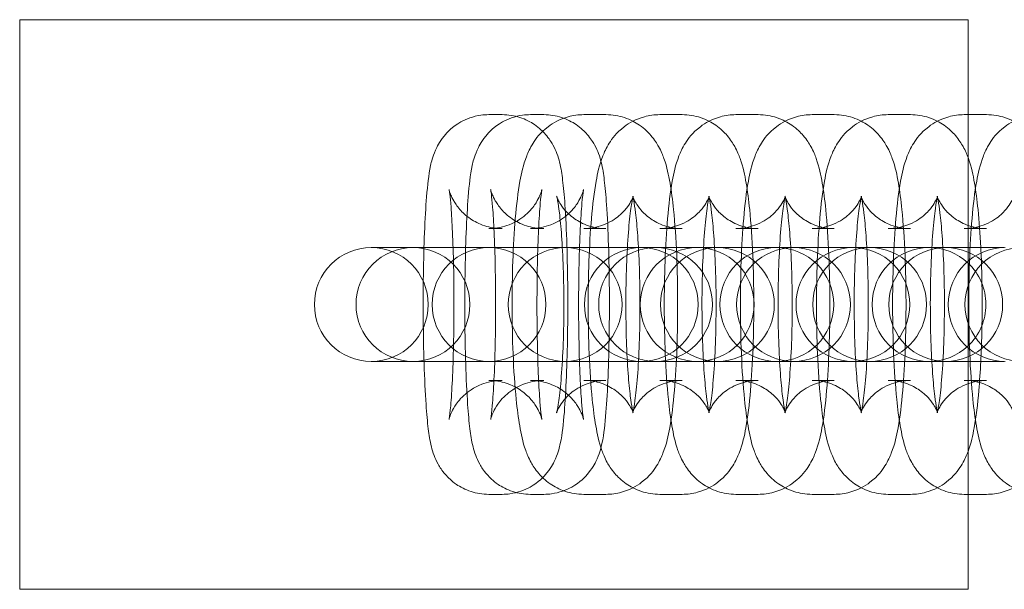
# Model space of a CAD drawing. Units: millimetres. Extents: x -215 to 1535, y -2701 to 4799.
# Drawn here: x 295 to 347, y 1034 to 1064 of the extents above; entities that cross this region are included whole.
import ezdxf

# ---------------------------------------------------------------- set-up
doc = ezdxf.new("R2010")
doc.units = ezdxf.units.MM
doc.header["$MEASUREMENT"] = 0
doc.layers.get('0').update_dxf_attribs({"linetype": 'CONTINUOUS'})

# ---------------------------------------------------------------- blocks, each defined once
blk = doc.blocks.new('A$C384C140D')
at = {"color": 0, "linetype": 'Continuous', "lineweight": 0}
for p, q in [((294.691, 1063.918), (294.691, 1033.918)), ((294.691, 1063.918), (344.691, 1063.918)), ((344.691, 1033.918), (344.691, 1063.918)), ((319.427, 1058.918), (320.123, 1058.918)), ((321.622, 1058.918), (322.318, 1058.918)), ((324.43, 1058.918), (325.6, 1058.918)), ((328.443, 1058.918), (329.613, 1058.918)), ((332.456, 1058.918), (333.626, 1058.918)), ((336.469, 1058.918), (337.639, 1058.918)), ((340.481, 1058.918), (341.652, 1058.918)), ((344.494, 1058.918), (344.691, 1058.918)), ((344.691, 1058.918), (345.665, 1058.918)), ((319.427, 1052.918), (320.123, 1052.918)), ((321.622, 1052.918), (322.318, 1052.918)), ((324.43, 1052.918), (325.6, 1052.918)), ((328.443, 1052.918), (329.613, 1052.918)), ((332.456, 1052.918), (333.626, 1052.918)), ((336.469, 1052.918), (337.639, 1052.918)), ((340.481, 1052.918), (341.652, 1052.918)), ((344.494, 1052.918), (345.665, 1052.918)), ((313.228, 1051.918), (327.197, 1051.918)), ((328.185, 1051.918), (327.197, 1051.918)), ((328.185, 1051.918), (328.216, 1051.918)), ((328.216, 1051.918), (329.392, 1051.918)), ((330.381, 1051.918), (329.392, 1051.918)), ((330.381, 1051.918), (330.412, 1051.918)), ((330.412, 1051.918), (333.393, 1051.918)), ((334.563, 1051.918), (333.393, 1051.918)), ((334.563, 1051.918), (334.607, 1051.918)), ((334.607, 1051.918), (337.406, 1051.918)), ((338.576, 1051.918), (337.406, 1051.918)), ((338.576, 1051.918), (338.62, 1051.918)), ((338.62, 1051.918), (341.418, 1051.918)), ((342.589, 1051.918), (341.418, 1051.918)), ((342.589, 1051.918), (342.633, 1051.918)), ((342.633, 1051.918), (344.691, 1051.918)), ((344.691, 1051.918), (345.431, 1051.918)), ((346.602, 1051.918), (345.431, 1051.918)), ((327.197, 1045.918), (313.228, 1045.918)), ((328.185, 1045.918), (327.197, 1045.918)), ((328.216, 1045.918), (328.185, 1045.918)), ((329.392, 1045.918), (328.216, 1045.918)), ((330.381, 1045.918), (329.392, 1045.918)), ((330.412, 1045.918), (330.381, 1045.918)), ((333.393, 1045.918), (330.412, 1045.918)), ((334.563, 1045.918), (333.393, 1045.918)), ((334.607, 1045.918), (334.563, 1045.918)), ((337.406, 1045.918), (334.607, 1045.918)), ((338.576, 1045.918), (337.406, 1045.918)), ((338.62, 1045.918), (338.576, 1045.918)), ((341.418, 1045.918), (338.62, 1045.918)), ((342.589, 1045.918), (341.418, 1045.918)), ((342.633, 1045.918), (342.589, 1045.918)), ((344.691, 1045.918), (342.633, 1045.918)), ((345.431, 1045.918), (344.691, 1045.918)), ((346.602, 1045.918), (345.431, 1045.918)), ((320.123, 1044.918), (319.427, 1044.918)), ((322.318, 1044.918), (321.622, 1044.918)), ((325.6, 1044.918), (324.43, 1044.918)), ((329.613, 1044.918), (328.443, 1044.918)), ((333.626, 1044.918), (332.456, 1044.918)), ((337.639, 1044.918), (336.469, 1044.918)), ((341.652, 1044.918), (340.481, 1044.918)), ((345.665, 1044.918), (344.494, 1044.918)), ((320.123, 1038.918), (319.427, 1038.918)), ((322.318, 1038.918), (321.622, 1038.918)), ((325.6, 1038.918), (324.43, 1038.918)), ((329.613, 1038.918), (328.443, 1038.918)), ((333.626, 1038.918), (332.456, 1038.918)), ((337.639, 1038.918), (336.469, 1038.918)), ((341.652, 1038.918), (340.481, 1038.918)), ((344.691, 1038.918), (344.494, 1038.918)), ((345.665, 1038.918), (344.691, 1038.918)), ((294.691, 1033.918), (344.691, 1033.918))]:
    blk.add_line(p, q, dxfattribs=at)
for centre, start, end in [((313.228, 1048.918), 90, 270), ((315.423, 1048.918), 90, 270), ((313.228, 1048.918), 270, 90), ((315.423, 1048.918), 270, 90), ((319.436, 1048.918), 90, 270), ((319.436, 1048.918), 270, 90), ((323.449, 1048.918), 90, 270), ((323.449, 1048.918), 270, 90), ((327.462, 1048.918), 90, 270), ((328.216, 1048.918), 90, 270), ((330.412, 1048.918), 90, 270), ((327.462, 1048.918), 270, 90), ((328.216, 1048.918), 270, 90), ((331.475, 1048.918), 90, 270), ((330.412, 1048.918), 270, 90), ((331.475, 1048.918), 270, 90), ((334.607, 1048.918), 90, 270), ((335.488, 1048.918), 90, 270), ((334.607, 1048.918), 270, 90), ((335.488, 1048.918), 270, 90), ((338.62, 1048.918), 90, 270), ((339.501, 1048.918), 90, 270), ((338.62, 1048.918), 270, 90), ((339.501, 1048.918), 270, 90), ((342.633, 1048.918), 90, 270), ((343.514, 1048.918), 90, 270), ((342.633, 1048.918), 46.6766, 90), ((343.514, 1048.918), 270, 90), ((346.645, 1048.918), 90, 270), ((347.527, 1048.918), 90, 270), ((342.633, 1048.918), 313.3234, 46.6766), ((342.633, 1048.918), 270, 313.3234)]:
    blk.add_arc(centre, 3, start, end, dxfattribs=at)
for points, knots in [([(319.427, 1038.918), (319.1, 1038.918), (318.775, 1038.974), (318.182, 1039.166), (317.924, 1039.305), (317.453, 1039.625), (317.271, 1039.806), (316.944, 1040.179), (316.836, 1040.355), (316.647, 1040.693), (316.588, 1040.837), (316.471, 1041.147), (316.432, 1041.287), (316.311, 1041.768), (316.272, 1042.043), (316.185, 1042.744), (316.147, 1043.167), (316.07, 1044.284), (316.035, 1045.017), (315.986, 1046.546), (315.972, 1047.331), (315.96, 1048.915), (315.963, 1049.714), (315.986, 1051.262), (316.006, 1052.01), (316.062, 1053.402), (316.099, 1054.041), (316.196, 1055.223), (316.242, 1055.702), (316.403, 1056.449), (316.439, 1056.655), (316.692, 1057.229), (316.792, 1057.457), (317.24, 1058.006), (317.497, 1058.282), (318.233, 1058.692), (318.599, 1058.832), (319.146, 1058.908), (319.286, 1058.918), (319.427, 1058.918)], [3.141593, 3.141593, 3.141593, 3.141593, 3.163046, 3.163046, 3.186666, 3.186666, 3.217181, 3.217181, 3.259495, 3.259495, 3.314762, 3.314762, 3.398777, 3.398777, 3.629634, 3.629634, 3.903746, 3.903746, 4.268042, 4.268042, 4.602675, 4.602675, 4.931999, 4.931999, 5.262198, 5.262198, 5.600978, 5.600978, 5.984512, 5.984512, 6.133849, 6.133849, 6.202025, 6.202025, 6.246278, 6.246278, 6.273967, 6.273967, 6.283185, 6.283185, 6.283185, 6.283185]), ([(321.622, 1038.918), (321.295, 1038.918), (320.97, 1038.974), (320.377, 1039.166), (320.119, 1039.305), (319.648, 1039.625), (319.466, 1039.806), (319.139, 1040.179), (319.031, 1040.355), (318.842, 1040.693), (318.783, 1040.837), (318.666, 1041.147), (318.627, 1041.287), (318.506, 1041.768), (318.468, 1042.043), (318.38, 1042.744), (318.342, 1043.167), (318.265, 1044.284), (318.23, 1045.017), (318.182, 1046.546), (318.167, 1047.331), (318.155, 1048.915), (318.158, 1049.714), (318.181, 1051.262), (318.201, 1052.01), (318.258, 1053.402), (318.294, 1054.041), (318.391, 1055.223), (318.437, 1055.702), (318.598, 1056.449), (318.634, 1056.655), (318.887, 1057.229), (318.987, 1057.457), (319.435, 1058.006), (319.692, 1058.282), (320.428, 1058.692), (320.794, 1058.832), (321.341, 1058.908), (321.482, 1058.918), (321.622, 1058.918)], [3.141593, 3.141593, 3.141593, 3.141593, 3.163046, 3.163046, 3.186666, 3.186666, 3.217181, 3.217181, 3.259495, 3.259495, 3.314762, 3.314762, 3.398777, 3.398777, 3.629634, 3.629634, 3.903746, 3.903746, 4.268042, 4.268042, 4.602675, 4.602675, 4.931999, 4.931999, 5.262198, 5.262198, 5.600978, 5.600978, 5.984512, 5.984512, 6.133849, 6.133849, 6.202025, 6.202025, 6.246278, 6.246278, 6.273967, 6.273967, 6.283185, 6.283185, 6.283185, 6.283185]), ([(320.123, 1058.918), (320.45, 1058.918), (320.775, 1058.862), (321.367, 1058.67), (321.626, 1058.531), (322.097, 1058.21), (322.278, 1058.03), (322.605, 1057.657), (322.714, 1057.48), (322.902, 1057.143), (322.961, 1056.999), (323.079, 1056.689), (323.118, 1056.549), (323.239, 1056.068), (323.277, 1055.793), (323.365, 1055.092), (323.403, 1054.669), (323.48, 1053.552), (323.515, 1052.819), (323.563, 1051.289), (323.578, 1050.505), (323.59, 1048.92), (323.587, 1048.121), (323.564, 1046.574), (323.544, 1045.825), (323.487, 1044.434), (323.451, 1043.795), (323.354, 1042.613), (323.308, 1042.134), (323.147, 1041.387), (323.111, 1041.181), (322.858, 1040.606), (322.758, 1040.379), (322.31, 1039.83), (322.053, 1039.554), (321.317, 1039.144), (320.951, 1039.004), (320.404, 1038.928), (320.263, 1038.918), (320.123, 1038.918)], [0, 0, 0, 0, 0.021454, 0.021454, 0.045074, 0.045074, 0.075589, 0.075589, 0.117902, 0.117902, 0.173169, 0.173169, 0.257185, 0.257185, 0.488041, 0.488041, 0.762153, 0.762153, 1.126449, 1.126449, 1.461083, 1.461083, 1.790407, 1.790407, 2.120606, 2.120606, 2.459385, 2.459385, 2.842919, 2.842919, 2.992256, 2.992256, 3.060433, 3.060433, 3.104685, 3.104685, 3.132374, 3.132374, 3.141593, 3.141593, 3.141593, 3.141593]), ([(324.43, 1038.918), (324.09, 1038.918), (323.753, 1038.977), (323.139, 1039.18), (322.872, 1039.327), (322.388, 1039.662), (322.201, 1039.851), (321.863, 1040.242), (321.746, 1040.432), (321.515, 1040.848), (321.436, 1041.047), (321.204, 1041.699), (321.127, 1042.085), (320.977, 1042.951), (320.918, 1043.414), (320.793, 1044.646), (320.739, 1045.46), (320.669, 1047.116), (320.652, 1047.946), (320.648, 1049.597), (320.662, 1050.419), (320.719, 1051.997), (320.763, 1052.753), (320.885, 1054.174), (320.962, 1054.824), (321.148, 1055.853), (321.224, 1056.239), (321.499, 1056.938), (321.59, 1057.148), (321.912, 1057.656), (322.119, 1057.955), (322.811, 1058.48), (323.165, 1058.685), (323.866, 1058.877), (324.148, 1058.918), (324.43, 1058.918)], [3.141593, 3.141593, 3.141593, 3.141593, 3.178371, 3.178371, 3.218819, 3.218819, 3.270245, 3.270245, 3.339599, 3.339599, 3.444696, 3.444696, 3.714253, 3.714253, 3.976969, 3.976969, 4.35269, 4.35269, 4.693369, 4.693369, 5.028466, 5.028466, 5.367727, 5.367727, 5.730099, 5.730099, 6.006642, 6.006642, 6.109279, 6.109279, 6.19882, 6.19882, 6.252614, 6.252614, 6.283185, 6.283185, 6.283185, 6.283185]), ([(322.318, 1058.918), (322.645, 1058.918), (322.97, 1058.862), (323.563, 1058.67), (323.821, 1058.531), (324.292, 1058.21), (324.474, 1058.03), (324.801, 1057.657), (324.909, 1057.48), (325.098, 1057.143), (325.157, 1056.999), (325.274, 1056.689), (325.313, 1056.549), (325.434, 1056.068), (325.472, 1055.793), (325.56, 1055.092), (325.598, 1054.669), (325.675, 1053.552), (325.71, 1052.819), (325.758, 1051.289), (325.773, 1050.505), (325.785, 1048.92), (325.782, 1048.121), (325.759, 1046.574), (325.739, 1045.825), (325.682, 1044.434), (325.646, 1043.795), (325.549, 1042.613), (325.503, 1042.134), (325.342, 1041.387), (325.306, 1041.181), (325.053, 1040.606), (324.953, 1040.379), (324.505, 1039.83), (324.248, 1039.554), (323.512, 1039.144), (323.146, 1039.004), (322.599, 1038.928), (322.458, 1038.918), (322.318, 1038.918)], [0, 0, 0, 0, 0.021454, 0.021454, 0.045074, 0.045074, 0.075589, 0.075589, 0.117902, 0.117902, 0.173169, 0.173169, 0.257185, 0.257185, 0.488041, 0.488041, 0.762153, 0.762153, 1.126449, 1.126449, 1.461083, 1.461083, 1.790407, 1.790407, 2.120606, 2.120606, 2.459385, 2.459385, 2.842919, 2.842919, 2.992256, 2.992256, 3.060433, 3.060433, 3.104685, 3.104685, 3.132374, 3.132374, 3.141593, 3.141593, 3.141593, 3.141593]), ([(328.443, 1038.918), (328.103, 1038.918), (327.766, 1038.977), (327.152, 1039.18), (326.885, 1039.327), (326.401, 1039.662), (326.214, 1039.851), (325.876, 1040.242), (325.759, 1040.432), (325.528, 1040.848), (325.449, 1041.047), (325.217, 1041.699), (325.14, 1042.085), (324.99, 1042.951), (324.93, 1043.414), (324.806, 1044.646), (324.751, 1045.46), (324.682, 1047.116), (324.664, 1047.946), (324.661, 1049.597), (324.675, 1050.419), (324.732, 1051.997), (324.776, 1052.753), (324.898, 1054.174), (324.975, 1054.824), (325.161, 1055.853), (325.237, 1056.239), (325.512, 1056.938), (325.602, 1057.148), (325.925, 1057.656), (326.132, 1057.955), (326.824, 1058.48), (327.178, 1058.685), (327.879, 1058.877), (328.161, 1058.918), (328.443, 1058.918)], [3.141593, 3.141593, 3.141593, 3.141593, 3.178371, 3.178371, 3.218819, 3.218819, 3.270245, 3.270245, 3.339599, 3.339599, 3.444696, 3.444696, 3.714253, 3.714253, 3.976969, 3.976969, 4.35269, 4.35269, 4.693369, 4.693369, 5.028466, 5.028466, 5.367727, 5.367727, 5.730099, 5.730099, 6.006642, 6.006642, 6.109279, 6.109279, 6.19882, 6.19882, 6.252614, 6.252614, 6.283185, 6.283185, 6.283185, 6.283185]), ([(325.6, 1058.918), (325.94, 1058.918), (326.277, 1058.858), (326.891, 1058.656), (327.158, 1058.509), (327.642, 1058.174), (327.829, 1057.985), (328.167, 1057.593), (328.284, 1057.403), (328.515, 1056.988), (328.594, 1056.789), (328.826, 1056.136), (328.903, 1055.751), (329.053, 1054.885), (329.113, 1054.422), (329.237, 1053.19), (329.292, 1052.376), (329.361, 1050.72), (329.379, 1049.89), (329.382, 1048.238), (329.369, 1047.417), (329.311, 1045.839), (329.267, 1045.083), (329.145, 1043.662), (329.068, 1043.012), (328.882, 1041.983), (328.806, 1041.597), (328.531, 1040.898), (328.441, 1040.688), (328.118, 1040.179), (327.912, 1039.881), (327.22, 1039.356), (326.865, 1039.151), (326.164, 1038.958), (325.883, 1038.918), (325.6, 1038.918)], [0, 0, 0, 0, 0.036778, 0.036778, 0.077226, 0.077226, 0.128653, 0.128653, 0.198006, 0.198006, 0.303103, 0.303103, 0.572661, 0.572661, 0.835376, 0.835376, 1.211098, 1.211098, 1.551776, 1.551776, 1.886873, 1.886873, 2.226135, 2.226135, 2.588507, 2.588507, 2.86505, 2.86505, 2.967686, 2.967686, 3.057228, 3.057228, 3.111022, 3.111022, 3.141593, 3.141593, 3.141593, 3.141593]), ([(332.456, 1038.918), (332.116, 1038.918), (331.779, 1038.977), (331.165, 1039.18), (330.898, 1039.327), (330.414, 1039.662), (330.227, 1039.851), (329.889, 1040.242), (329.772, 1040.432), (329.541, 1040.848), (329.462, 1041.047), (329.23, 1041.699), (329.153, 1042.085), (329.003, 1042.951), (328.943, 1043.414), (328.819, 1044.646), (328.764, 1045.46), (328.695, 1047.116), (328.677, 1047.946), (328.674, 1049.597), (328.687, 1050.419), (328.745, 1051.997), (328.789, 1052.753), (328.911, 1054.174), (328.988, 1054.824), (329.174, 1055.853), (329.25, 1056.239), (329.525, 1056.938), (329.615, 1057.148), (329.938, 1057.656), (330.144, 1057.955), (330.836, 1058.48), (331.191, 1058.685), (331.892, 1058.877), (332.173, 1058.918), (332.456, 1058.918)], [3.141593, 3.141593, 3.141593, 3.141593, 3.178371, 3.178371, 3.218819, 3.218819, 3.270245, 3.270245, 3.339599, 3.339599, 3.444696, 3.444696, 3.714253, 3.714253, 3.976969, 3.976969, 4.35269, 4.35269, 4.693369, 4.693369, 5.028466, 5.028466, 5.367727, 5.367727, 5.730099, 5.730099, 6.006642, 6.006642, 6.109279, 6.109279, 6.19882, 6.19882, 6.252614, 6.252614, 6.283185, 6.283185, 6.283185, 6.283185]), ([(329.613, 1058.918), (329.953, 1058.918), (330.29, 1058.858), (330.904, 1058.656), (331.171, 1058.509), (331.655, 1058.174), (331.842, 1057.985), (332.18, 1057.593), (332.297, 1057.403), (332.528, 1056.988), (332.607, 1056.789), (332.839, 1056.136), (332.916, 1055.751), (333.066, 1054.885), (333.126, 1054.422), (333.25, 1053.19), (333.305, 1052.376), (333.374, 1050.72), (333.392, 1049.89), (333.395, 1048.238), (333.381, 1047.417), (333.324, 1045.839), (333.28, 1045.083), (333.158, 1043.662), (333.081, 1043.012), (332.895, 1041.983), (332.819, 1041.597), (332.544, 1040.898), (332.454, 1040.688), (332.131, 1040.179), (331.924, 1039.881), (331.232, 1039.356), (330.878, 1039.151), (330.177, 1038.958), (329.895, 1038.918), (329.613, 1038.918)], [0, 0, 0, 0, 0.036778, 0.036778, 0.077226, 0.077226, 0.128653, 0.128653, 0.198006, 0.198006, 0.303103, 0.303103, 0.572661, 0.572661, 0.835376, 0.835376, 1.211098, 1.211098, 1.551776, 1.551776, 1.886873, 1.886873, 2.226135, 2.226135, 2.588507, 2.588507, 2.86505, 2.86505, 2.967686, 2.967686, 3.057228, 3.057228, 3.111022, 3.111022, 3.141593, 3.141593, 3.141593, 3.141593]), ([(336.469, 1038.918), (336.129, 1038.918), (335.792, 1038.977), (335.178, 1039.18), (334.91, 1039.327), (334.427, 1039.662), (334.239, 1039.851), (333.902, 1040.242), (333.784, 1040.432), (333.553, 1040.848), (333.475, 1041.047), (333.242, 1041.699), (333.165, 1042.085), (333.016, 1042.951), (332.956, 1043.414), (332.832, 1044.646), (332.777, 1045.46), (332.708, 1047.116), (332.69, 1047.946), (332.687, 1049.597), (332.7, 1050.419), (332.758, 1051.997), (332.802, 1052.753), (332.924, 1054.174), (333.001, 1054.824), (333.187, 1055.853), (333.263, 1056.239), (333.537, 1056.938), (333.628, 1057.148), (333.951, 1057.656), (334.157, 1057.955), (334.849, 1058.48), (335.204, 1058.685), (335.905, 1058.877), (336.186, 1058.918), (336.469, 1058.918)], [3.141593, 3.141593, 3.141593, 3.141593, 3.178371, 3.178371, 3.218819, 3.218819, 3.270245, 3.270245, 3.339599, 3.339599, 3.444696, 3.444696, 3.714253, 3.714253, 3.976969, 3.976969, 4.35269, 4.35269, 4.693369, 4.693369, 5.028466, 5.028466, 5.367727, 5.367727, 5.730099, 5.730099, 6.006642, 6.006642, 6.109279, 6.109279, 6.19882, 6.19882, 6.252614, 6.252614, 6.283185, 6.283185, 6.283185, 6.283185]), ([(333.626, 1058.918), (333.966, 1058.918), (334.303, 1058.858), (334.917, 1058.656), (335.184, 1058.509), (335.668, 1058.174), (335.855, 1057.985), (336.193, 1057.593), (336.31, 1057.403), (336.541, 1056.988), (336.62, 1056.789), (336.852, 1056.136), (336.929, 1055.751), (337.079, 1054.885), (337.138, 1054.422), (337.263, 1053.19), (337.317, 1052.376), (337.387, 1050.72), (337.404, 1049.89), (337.408, 1048.238), (337.394, 1047.417), (337.337, 1045.839), (337.293, 1045.083), (337.171, 1043.662), (337.094, 1043.012), (336.908, 1041.983), (336.832, 1041.597), (336.557, 1040.898), (336.466, 1040.688), (336.144, 1040.179), (335.937, 1039.881), (335.245, 1039.356), (334.891, 1039.151), (334.189, 1038.958), (333.908, 1038.918), (333.626, 1038.918)], [0, 0, 0, 0, 0.036778, 0.036778, 0.077226, 0.077226, 0.128653, 0.128653, 0.198006, 0.198006, 0.303103, 0.303103, 0.572661, 0.572661, 0.835376, 0.835376, 1.211098, 1.211098, 1.551776, 1.551776, 1.886873, 1.886873, 2.226135, 2.226135, 2.588507, 2.588507, 2.86505, 2.86505, 2.967686, 2.967686, 3.057228, 3.057228, 3.111022, 3.111022, 3.141593, 3.141593, 3.141593, 3.141593]), ([(340.481, 1038.918), (340.142, 1038.918), (339.805, 1038.977), (339.191, 1039.18), (338.923, 1039.327), (338.44, 1039.662), (338.252, 1039.851), (337.915, 1040.242), (337.797, 1040.432), (337.566, 1040.848), (337.488, 1041.047), (337.255, 1041.699), (337.178, 1042.085), (337.029, 1042.951), (336.969, 1043.414), (336.845, 1044.646), (336.79, 1045.46), (336.721, 1047.116), (336.703, 1047.946), (336.7, 1049.597), (336.713, 1050.419), (336.771, 1051.997), (336.815, 1052.753), (336.937, 1054.174), (337.014, 1054.824), (337.2, 1055.853), (337.276, 1056.239), (337.55, 1056.938), (337.641, 1057.148), (337.964, 1057.656), (338.17, 1057.955), (338.862, 1058.48), (339.217, 1058.685), (339.918, 1058.877), (340.199, 1058.918), (340.481, 1058.918)], [3.141593, 3.141593, 3.141593, 3.141593, 3.178371, 3.178371, 3.218819, 3.218819, 3.270245, 3.270245, 3.339599, 3.339599, 3.444696, 3.444696, 3.714253, 3.714253, 3.976969, 3.976969, 4.35269, 4.35269, 4.693369, 4.693369, 5.028466, 5.028466, 5.367727, 5.367727, 5.730099, 5.730099, 6.006642, 6.006642, 6.109279, 6.109279, 6.19882, 6.19882, 6.252614, 6.252614, 6.283185, 6.283185, 6.283185, 6.283185]), ([(337.639, 1058.918), (337.978, 1058.918), (338.316, 1058.858), (338.93, 1058.656), (339.197, 1058.509), (339.681, 1058.174), (339.868, 1057.985), (340.206, 1057.593), (340.323, 1057.403), (340.554, 1056.988), (340.632, 1056.789), (340.865, 1056.136), (340.942, 1055.751), (341.092, 1054.885), (341.151, 1054.422), (341.276, 1053.19), (341.33, 1052.376), (341.4, 1050.72), (341.417, 1049.89), (341.421, 1048.238), (341.407, 1047.417), (341.35, 1045.839), (341.306, 1045.083), (341.184, 1043.662), (341.107, 1043.012), (340.921, 1041.983), (340.845, 1041.597), (340.57, 1040.898), (340.479, 1040.688), (340.157, 1040.179), (339.95, 1039.881), (339.258, 1039.356), (338.904, 1039.151), (338.202, 1038.958), (337.921, 1038.918), (337.639, 1038.918)], [0, 0, 0, 0, 0.036778, 0.036778, 0.077226, 0.077226, 0.128653, 0.128653, 0.198006, 0.198006, 0.303103, 0.303103, 0.572661, 0.572661, 0.835376, 0.835376, 1.211098, 1.211098, 1.551776, 1.551776, 1.886873, 1.886873, 2.226135, 2.226135, 2.588507, 2.588507, 2.86505, 2.86505, 2.967686, 2.967686, 3.057228, 3.057228, 3.111022, 3.111022, 3.141593, 3.141593, 3.141593, 3.141593]), ([(344.494, 1038.918), (344.155, 1038.918), (343.818, 1038.977), (343.204, 1039.18), (342.936, 1039.327), (342.453, 1039.662), (342.265, 1039.851), (341.928, 1040.242), (341.81, 1040.432), (341.579, 1040.848), (341.501, 1041.047), (341.268, 1041.699), (341.191, 1042.085), (341.041, 1042.951), (340.982, 1043.414), (340.858, 1044.646), (340.803, 1045.46), (340.734, 1047.116), (340.716, 1047.946), (340.712, 1049.597), (340.726, 1050.419), (340.784, 1051.997), (340.828, 1052.753), (340.95, 1054.174), (341.027, 1054.824), (341.213, 1055.853), (341.289, 1056.239), (341.563, 1056.938), (341.654, 1057.148), (341.976, 1057.656), (342.183, 1057.955), (342.875, 1058.48), (343.23, 1058.685), (343.931, 1058.877), (344.212, 1058.918), (344.494, 1058.918)], [3.141593, 3.141593, 3.141593, 3.141593, 3.178371, 3.178371, 3.218819, 3.218819, 3.270245, 3.270245, 3.339599, 3.339599, 3.444696, 3.444696, 3.714253, 3.714253, 3.976969, 3.976969, 4.35269, 4.35269, 4.693369, 4.693369, 5.028466, 5.028466, 5.367727, 5.367727, 5.730099, 5.730099, 6.006642, 6.006642, 6.109279, 6.109279, 6.19882, 6.19882, 6.252614, 6.252614, 6.283185, 6.283185, 6.283185, 6.283185]), ([(341.652, 1058.918), (341.991, 1058.918), (342.328, 1058.858), (342.943, 1058.656), (343.21, 1058.509), (343.693, 1058.174), (343.881, 1057.985), (344.218, 1057.593), (344.336, 1057.403), (344.553, 1057.012), (344.629, 1056.829), (344.691, 1056.66)], [0, 0, 0, 0, 0.0367782, 0.0367782, 0.077226, 0.077226, 0.1286527, 0.1286527, 0.1980062, 0.1980062, 0.2927997, 0.2927997, 0.2927997, 0.2927997]), ([(347.086, 1039.264), (346.956, 1039.331), (346.84, 1039.402), (346.466, 1039.662), (346.278, 1039.851), (345.941, 1040.242), (345.823, 1040.432), (345.592, 1040.848), (345.514, 1041.047), (345.281, 1041.699), (345.204, 1042.085), (345.054, 1042.951), (344.995, 1043.414), (344.871, 1044.646), (344.816, 1045.46), (344.746, 1047.116), (344.729, 1047.946), (344.725, 1049.597), (344.739, 1050.419), (344.797, 1051.997), (344.841, 1052.753), (344.962, 1054.174), (345.04, 1054.824), (345.225, 1055.853), (345.302, 1056.239), (345.576, 1056.938), (345.667, 1057.148), (345.989, 1057.656), (346.196, 1057.955), (346.758, 1058.381), (346.909, 1058.481), (347.086, 1058.572)], [3.199086, 3.199086, 3.199086, 3.199086, 3.218819, 3.218819, 3.270245, 3.270245, 3.339599, 3.339599, 3.444696, 3.444696, 3.714253, 3.714253, 3.976969, 3.976969, 4.35269, 4.35269, 4.693369, 4.693369, 5.028466, 5.028466, 5.367727, 5.367727, 5.730099, 5.730099, 6.006642, 6.006642, 6.109279, 6.109279, 6.19882, 6.19882, 6.225692, 6.225692, 6.225692, 6.225692]), ([(345.665, 1058.918), (346.004, 1058.918), (346.341, 1058.858), (346.955, 1058.656), (347.223, 1058.509), (347.706, 1058.174), (347.894, 1057.985), (348.231, 1057.593), (348.349, 1057.403), (348.58, 1056.988), (348.658, 1056.789), (348.891, 1056.136), (348.968, 1055.751), (349.118, 1054.885), (349.177, 1054.422), (349.29, 1053.305), (349.338, 1052.633), (349.374, 1051.918)], [0, 0, 0, 0, 0.036778, 0.036778, 0.077226, 0.077226, 0.128653, 0.128653, 0.198006, 0.198006, 0.303103, 0.303103, 0.572661, 0.572661, 0.835376, 0.835376, 1.151308, 1.151308, 1.151308, 1.151308]), ([(344.691, 1056.66), (344.698, 1056.642), (344.704, 1056.624), (344.878, 1056.136), (344.955, 1055.751), (345.105, 1054.885), (345.164, 1054.422), (345.277, 1053.305), (345.325, 1052.633), (345.361, 1051.918)], [0.2927997, 0.2927997, 0.2927997, 0.2927997, 0.3031034, 0.3031034, 0.5726608, 0.5726608, 0.8353759, 0.8353759, 1.151308, 1.151308, 1.151308, 1.151308]), ([(320.123, 1052.918), (319.802, 1052.918), (319.484, 1052.973), (318.905, 1053.161), (318.654, 1053.296), (318.201, 1053.604), (318.029, 1053.775), (317.734, 1054.112), (317.64, 1054.263), (317.497, 1054.513), (317.455, 1054.607), (317.392, 1054.761), (317.373, 1054.817), (317.342, 1054.913), (317.334, 1054.943), (317.324, 1054.985), (317.326, 1054.981), (317.336, 1054.923), (317.349, 1054.842), (317.384, 1054.564), (317.408, 1054.327), (317.459, 1053.677), (317.486, 1053.232), (317.534, 1052.187), (317.553, 1051.574), (317.58, 1050.263), (317.587, 1049.562), (317.586, 1048.157), (317.579, 1047.453), (317.55, 1046.127), (317.528, 1045.503), (317.476, 1044.419), (317.445, 1043.953), (317.385, 1043.268), (317.354, 1043.022), (317.331, 1042.879), (317.327, 1042.859), (317.326, 1042.859), (317.328, 1042.868), (317.338, 1042.906), (317.345, 1042.93), (317.371, 1043.013), (317.394, 1043.086), (317.484, 1043.29), (317.536, 1043.402), (317.726, 1043.703), (317.857, 1043.893), (318.313, 1044.319), (318.617, 1044.55), (319.352, 1044.834), (319.71, 1044.912), (320.092, 1044.918), (320.107, 1044.918), (320.123, 1044.918)], [6.283185, 6.283185, 6.283185, 6.283185, 6.304649, 6.304649, 6.328271, 6.328271, 6.358625, 6.358625, 6.398701, 6.398701, 6.4418, 6.4418, 6.487935, 6.487935, 6.546273, 6.546273, 6.631969, 6.631969, 6.769719, 6.769719, 6.981742, 6.981742, 7.253986, 7.253986, 7.553407, 7.553407, 7.862168, 7.862168, 8.173116, 8.173116, 8.48157, 8.48157, 8.77943, 8.77943, 9.041418, 9.041418, 9.120814, 9.120814, 9.175718, 9.175718, 9.214799, 9.214799, 9.275106, 9.275106, 9.320006, 9.320006, 9.363006, 9.363006, 9.399232, 9.399232, 9.423733, 9.423733, 9.424778, 9.424778, 9.424778, 9.424778]), ([(319.427, 1044.918), (319.747, 1044.918), (320.066, 1044.863), (320.645, 1044.675), (320.896, 1044.54), (321.349, 1044.232), (321.52, 1044.061), (321.816, 1043.724), (321.91, 1043.573), (322.052, 1043.323), (322.094, 1043.228), (322.158, 1043.074), (322.177, 1043.018), (322.208, 1042.923), (322.215, 1042.892), (322.225, 1042.851), (322.224, 1042.855), (322.213, 1042.913), (322.2, 1042.994), (322.166, 1043.272), (322.142, 1043.509), (322.09, 1044.159), (322.064, 1044.603), (322.016, 1045.649), (321.996, 1046.261), (321.969, 1047.573), (321.963, 1048.274), (321.963, 1049.678), (321.971, 1050.382), (322, 1051.709), (322.021, 1052.333), (322.074, 1053.417), (322.104, 1053.883), (322.164, 1054.567), (322.196, 1054.814), (322.219, 1054.956), (322.223, 1054.976), (322.223, 1054.977), (322.222, 1054.968), (322.211, 1054.929), (322.205, 1054.906), (322.179, 1054.823), (322.156, 1054.75), (322.066, 1054.546), (322.013, 1054.434), (321.824, 1054.133), (321.693, 1053.943), (321.236, 1053.516), (320.933, 1053.286), (320.198, 1053.002), (319.839, 1052.924), (319.458, 1052.918), (319.442, 1052.918), (319.427, 1052.918)], [3.141593, 3.141593, 3.141593, 3.141593, 3.163056, 3.163056, 3.186678, 3.186678, 3.217033, 3.217033, 3.257108, 3.257108, 3.300207, 3.300207, 3.346342, 3.346342, 3.40468, 3.40468, 3.490376, 3.490376, 3.628127, 3.628127, 3.840149, 3.840149, 4.112394, 4.112394, 4.411814, 4.411814, 4.720575, 4.720575, 5.031523, 5.031523, 5.339977, 5.339977, 5.637837, 5.637837, 5.899825, 5.899825, 5.979221, 5.979221, 6.034125, 6.034125, 6.073207, 6.073207, 6.133513, 6.133513, 6.178414, 6.178414, 6.221413, 6.221413, 6.257639, 6.257639, 6.282141, 6.282141, 6.283185, 6.283185, 6.283185, 6.283185]), ([(322.318, 1052.918), (321.997, 1052.918), (321.679, 1052.973), (321.1, 1053.161), (320.849, 1053.296), (320.396, 1053.604), (320.225, 1053.775), (319.929, 1054.112), (319.835, 1054.263), (319.693, 1054.513), (319.651, 1054.607), (319.587, 1054.761), (319.568, 1054.817), (319.537, 1054.913), (319.53, 1054.943), (319.519, 1054.985), (319.521, 1054.981), (319.532, 1054.923), (319.544, 1054.842), (319.579, 1054.564), (319.603, 1054.327), (319.654, 1053.677), (319.681, 1053.232), (319.729, 1052.187), (319.748, 1051.574), (319.775, 1050.263), (319.782, 1049.562), (319.781, 1048.157), (319.774, 1047.453), (319.745, 1046.127), (319.723, 1045.503), (319.671, 1044.419), (319.641, 1043.953), (319.58, 1043.268), (319.549, 1043.022), (319.526, 1042.879), (319.522, 1042.859), (319.522, 1042.859), (319.523, 1042.868), (319.533, 1042.906), (319.54, 1042.93), (319.566, 1043.013), (319.589, 1043.086), (319.679, 1043.29), (319.732, 1043.402), (319.921, 1043.703), (320.052, 1043.893), (320.509, 1044.319), (320.812, 1044.55), (321.547, 1044.834), (321.905, 1044.912), (322.287, 1044.918), (322.302, 1044.918), (322.318, 1044.918)], [6.283185, 6.283185, 6.283185, 6.283185, 6.304649, 6.304649, 6.328271, 6.328271, 6.358625, 6.358625, 6.398701, 6.398701, 6.4418, 6.4418, 6.487935, 6.487935, 6.546273, 6.546273, 6.631969, 6.631969, 6.769719, 6.769719, 6.981742, 6.981742, 7.253986, 7.253986, 7.553407, 7.553407, 7.862168, 7.862168, 8.173116, 8.173116, 8.48157, 8.48157, 8.77943, 8.77943, 9.041418, 9.041418, 9.120814, 9.120814, 9.175718, 9.175718, 9.214799, 9.214799, 9.275106, 9.275106, 9.320006, 9.320006, 9.363006, 9.363006, 9.399232, 9.399232, 9.423733, 9.423733, 9.424778, 9.424778, 9.424778, 9.424778]), ([(321.622, 1044.918), (321.943, 1044.918), (322.261, 1044.863), (322.84, 1044.675), (323.091, 1044.54), (323.544, 1044.232), (323.715, 1044.061), (324.011, 1043.724), (324.105, 1043.573), (324.247, 1043.323), (324.29, 1043.228), (324.353, 1043.074), (324.372, 1043.018), (324.403, 1042.923), (324.41, 1042.892), (324.421, 1042.851), (324.419, 1042.855), (324.408, 1042.913), (324.396, 1042.994), (324.361, 1043.272), (324.337, 1043.509), (324.286, 1044.159), (324.259, 1044.603), (324.211, 1045.649), (324.192, 1046.261), (324.165, 1047.573), (324.158, 1048.274), (324.159, 1049.678), (324.166, 1050.382), (324.195, 1051.709), (324.217, 1052.333), (324.269, 1053.417), (324.299, 1053.883), (324.36, 1054.567), (324.391, 1054.814), (324.414, 1054.956), (324.418, 1054.976), (324.418, 1054.977), (324.417, 1054.968), (324.407, 1054.929), (324.4, 1054.906), (324.374, 1054.823), (324.351, 1054.75), (324.261, 1054.546), (324.208, 1054.434), (324.019, 1054.133), (323.888, 1053.943), (323.431, 1053.516), (323.128, 1053.286), (322.393, 1053.002), (322.035, 1052.924), (321.653, 1052.918), (321.638, 1052.918), (321.622, 1052.918)], [3.141593, 3.141593, 3.141593, 3.141593, 3.163056, 3.163056, 3.186678, 3.186678, 3.217033, 3.217033, 3.257108, 3.257108, 3.300207, 3.300207, 3.346342, 3.346342, 3.40468, 3.40468, 3.490376, 3.490376, 3.628127, 3.628127, 3.840149, 3.840149, 4.112394, 4.112394, 4.411814, 4.411814, 4.720575, 4.720575, 5.031523, 5.031523, 5.339977, 5.339977, 5.637837, 5.637837, 5.899825, 5.899825, 5.979221, 5.979221, 6.034125, 6.034125, 6.073207, 6.073207, 6.133513, 6.133513, 6.178414, 6.178414, 6.221413, 6.221413, 6.257639, 6.257639, 6.282141, 6.282141, 6.283185, 6.283185, 6.283185, 6.283185]), ([(325.6, 1052.918), (325.279, 1052.918), (324.96, 1052.975), (324.385, 1053.165), (324.139, 1053.301), (323.712, 1053.598), (323.554, 1053.757), (323.307, 1054.04), (323.228, 1054.161), (323.112, 1054.354), (323.077, 1054.426), (323.025, 1054.541), (323.012, 1054.578), (322.995, 1054.626), (322.998, 1054.622), (323.013, 1054.565), (323.031, 1054.487), (323.08, 1054.224), (323.114, 1054.007), (323.187, 1053.409), (323.227, 1053), (323.298, 1052.027), (323.328, 1051.45), (323.37, 1050.204), (323.381, 1049.534), (323.38, 1048.186), (323.368, 1047.51), (323.322, 1046.239), (323.288, 1045.644), (323.208, 1044.623), (323.162, 1044.188), (323.075, 1043.572), (323.033, 1043.358), (323.004, 1043.236), (322.999, 1043.219), (322.999, 1043.218), (323.001, 1043.227), (323.021, 1043.281), (323.043, 1043.343), (323.141, 1043.532), (323.199, 1043.636), (323.396, 1043.903), (323.527, 1044.064), (323.945, 1044.415), (324.228, 1044.606), (324.902, 1044.85), (325.249, 1044.918), (325.6, 1044.918)], [6.283185, 6.283185, 6.283185, 6.283185, 6.320097, 6.320097, 6.360572, 6.360572, 6.41034, 6.41034, 6.466724, 6.466724, 6.525087, 6.525087, 6.593318, 6.593318, 6.685157, 6.685157, 6.820328, 6.820328, 7.01748, 7.01748, 7.272528, 7.272528, 7.5606, 7.5606, 7.862117, 7.862117, 8.167005, 8.167005, 8.468013, 8.468013, 8.753421, 8.753421, 8.994122, 8.994122, 9.068783, 9.068783, 9.125095, 9.125095, 9.212639, 9.212639, 9.274531, 9.274531, 9.331426, 9.331426, 9.384462, 9.384462, 9.424778, 9.424778, 9.424778, 9.424778]), ([(324.43, 1044.918), (324.751, 1044.918), (325.071, 1044.861), (325.645, 1044.671), (325.891, 1044.535), (326.318, 1044.238), (326.476, 1044.079), (326.724, 1043.795), (326.802, 1043.675), (326.918, 1043.482), (326.953, 1043.41), (327.005, 1043.295), (327.018, 1043.258), (327.035, 1043.21), (327.033, 1043.213), (327.018, 1043.271), (326.999, 1043.349), (326.95, 1043.611), (326.917, 1043.829), (326.843, 1044.426), (326.803, 1044.835), (326.732, 1045.808), (326.702, 1046.386), (326.66, 1047.631), (326.649, 1048.302), (326.65, 1049.649), (326.663, 1050.326), (326.708, 1051.596), (326.742, 1052.192), (326.822, 1053.213), (326.869, 1053.647), (326.955, 1054.264), (326.997, 1054.478), (327.027, 1054.6), (327.031, 1054.617), (327.032, 1054.618), (327.029, 1054.609), (327.01, 1054.555), (326.987, 1054.493), (326.889, 1054.303), (326.831, 1054.199), (326.635, 1053.932), (326.503, 1053.772), (326.085, 1053.421), (325.802, 1053.23), (325.129, 1052.986), (324.781, 1052.918), (324.43, 1052.918)], [3.141593, 3.141593, 3.141593, 3.141593, 3.178505, 3.178505, 3.218979, 3.218979, 3.268747, 3.268747, 3.325132, 3.325132, 3.383494, 3.383494, 3.451725, 3.451725, 3.543564, 3.543564, 3.678735, 3.678735, 3.875887, 3.875887, 4.130935, 4.130935, 4.419008, 4.419008, 4.720525, 4.720525, 5.025412, 5.025412, 5.32642, 5.32642, 5.611829, 5.611829, 5.852529, 5.852529, 5.92719, 5.92719, 5.983503, 5.983503, 6.071046, 6.071046, 6.132939, 6.132939, 6.189833, 6.189833, 6.242869, 6.242869, 6.283185, 6.283185, 6.283185, 6.283185]), ([(329.613, 1052.918), (329.292, 1052.918), (328.973, 1052.975), (328.398, 1053.165), (328.152, 1053.301), (327.725, 1053.598), (327.567, 1053.757), (327.32, 1054.04), (327.241, 1054.161), (327.125, 1054.354), (327.09, 1054.426), (327.038, 1054.541), (327.025, 1054.578), (327.008, 1054.626), (327.01, 1054.622), (327.026, 1054.565), (327.044, 1054.487), (327.093, 1054.224), (327.127, 1054.007), (327.2, 1053.409), (327.24, 1053), (327.311, 1052.027), (327.341, 1051.45), (327.383, 1050.204), (327.394, 1049.534), (327.393, 1048.186), (327.381, 1047.51), (327.335, 1046.239), (327.301, 1045.644), (327.221, 1044.623), (327.175, 1044.188), (327.088, 1043.572), (327.046, 1043.358), (327.017, 1043.236), (327.012, 1043.219), (327.011, 1043.218), (327.014, 1043.227), (327.033, 1043.281), (327.056, 1043.343), (327.154, 1043.532), (327.212, 1043.636), (327.408, 1043.903), (327.54, 1044.064), (327.958, 1044.415), (328.241, 1044.606), (328.915, 1044.85), (329.262, 1044.918), (329.613, 1044.918)], [6.283185, 6.283185, 6.283185, 6.283185, 6.320097, 6.320097, 6.360572, 6.360572, 6.41034, 6.41034, 6.466724, 6.466724, 6.525087, 6.525087, 6.593318, 6.593318, 6.685157, 6.685157, 6.820328, 6.820328, 7.01748, 7.01748, 7.272528, 7.272528, 7.5606, 7.5606, 7.862117, 7.862117, 8.167005, 8.167005, 8.468013, 8.468013, 8.753421, 8.753421, 8.994122, 8.994122, 9.068783, 9.068783, 9.125095, 9.125095, 9.212639, 9.212639, 9.274531, 9.274531, 9.331426, 9.331426, 9.384462, 9.384462, 9.424778, 9.424778, 9.424778, 9.424778]), ([(328.443, 1044.918), (328.764, 1044.918), (329.083, 1044.861), (329.658, 1044.671), (329.904, 1044.535), (330.331, 1044.238), (330.489, 1044.079), (330.736, 1043.795), (330.815, 1043.675), (330.931, 1043.482), (330.966, 1043.41), (331.018, 1043.295), (331.031, 1043.258), (331.048, 1043.21), (331.046, 1043.213), (331.03, 1043.271), (331.012, 1043.349), (330.963, 1043.611), (330.929, 1043.829), (330.856, 1044.426), (330.816, 1044.835), (330.745, 1045.808), (330.715, 1046.386), (330.673, 1047.631), (330.662, 1048.302), (330.663, 1049.649), (330.675, 1050.326), (330.721, 1051.596), (330.755, 1052.192), (330.835, 1053.213), (330.881, 1053.647), (330.968, 1054.264), (331.01, 1054.478), (331.039, 1054.6), (331.044, 1054.617), (331.045, 1054.618), (331.042, 1054.609), (331.023, 1054.555), (331, 1054.493), (330.902, 1054.303), (330.844, 1054.199), (330.648, 1053.932), (330.516, 1053.772), (330.098, 1053.421), (329.815, 1053.23), (329.141, 1052.986), (328.794, 1052.918), (328.443, 1052.918)], [3.141593, 3.141593, 3.141593, 3.141593, 3.178505, 3.178505, 3.218979, 3.218979, 3.268747, 3.268747, 3.325132, 3.325132, 3.383494, 3.383494, 3.451725, 3.451725, 3.543564, 3.543564, 3.678735, 3.678735, 3.875887, 3.875887, 4.130935, 4.130935, 4.419008, 4.419008, 4.720525, 4.720525, 5.025412, 5.025412, 5.32642, 5.32642, 5.611829, 5.611829, 5.852529, 5.852529, 5.92719, 5.92719, 5.983503, 5.983503, 6.071046, 6.071046, 6.132939, 6.132939, 6.189833, 6.189833, 6.242869, 6.242869, 6.283185, 6.283185, 6.283185, 6.283185]), ([(333.626, 1052.918), (333.305, 1052.918), (332.985, 1052.975), (332.411, 1053.165), (332.165, 1053.301), (331.738, 1053.598), (331.58, 1053.757), (331.332, 1054.04), (331.254, 1054.161), (331.138, 1054.354), (331.103, 1054.426), (331.051, 1054.541), (331.038, 1054.578), (331.021, 1054.626), (331.023, 1054.622), (331.038, 1054.565), (331.057, 1054.487), (331.106, 1054.224), (331.139, 1054.007), (331.213, 1053.409), (331.253, 1053), (331.324, 1052.027), (331.354, 1051.45), (331.396, 1050.204), (331.407, 1049.534), (331.406, 1048.186), (331.393, 1047.51), (331.348, 1046.239), (331.314, 1045.644), (331.234, 1044.623), (331.187, 1044.188), (331.101, 1043.572), (331.059, 1043.358), (331.029, 1043.236), (331.025, 1043.219), (331.024, 1043.218), (331.027, 1043.227), (331.046, 1043.281), (331.069, 1043.343), (331.167, 1043.532), (331.225, 1043.636), (331.421, 1043.903), (331.553, 1044.064), (331.971, 1044.415), (332.254, 1044.606), (332.927, 1044.85), (333.275, 1044.918), (333.626, 1044.918)], [6.283185, 6.283185, 6.283185, 6.283185, 6.320097, 6.320097, 6.360572, 6.360572, 6.41034, 6.41034, 6.466724, 6.466724, 6.525087, 6.525087, 6.593318, 6.593318, 6.685157, 6.685157, 6.820328, 6.820328, 7.01748, 7.01748, 7.272528, 7.272528, 7.5606, 7.5606, 7.862117, 7.862117, 8.167005, 8.167005, 8.468013, 8.468013, 8.753421, 8.753421, 8.994122, 8.994122, 9.068783, 9.068783, 9.125095, 9.125095, 9.212639, 9.212639, 9.274531, 9.274531, 9.331426, 9.331426, 9.384462, 9.384462, 9.424778, 9.424778, 9.424778, 9.424778]), ([(332.456, 1044.918), (332.777, 1044.918), (333.096, 1044.861), (333.671, 1044.671), (333.917, 1044.535), (334.344, 1044.238), (334.502, 1044.079), (334.749, 1043.795), (334.828, 1043.675), (334.944, 1043.482), (334.979, 1043.41), (335.031, 1043.295), (335.044, 1043.258), (335.06, 1043.21), (335.058, 1043.213), (335.043, 1043.271), (335.025, 1043.349), (334.976, 1043.611), (334.942, 1043.829), (334.869, 1044.426), (334.829, 1044.835), (334.758, 1045.808), (334.728, 1046.386), (334.686, 1047.631), (334.675, 1048.302), (334.676, 1049.649), (334.688, 1050.326), (334.734, 1051.596), (334.767, 1052.192), (334.848, 1053.213), (334.894, 1053.647), (334.981, 1054.264), (335.023, 1054.478), (335.052, 1054.6), (335.057, 1054.617), (335.057, 1054.618), (335.055, 1054.609), (335.035, 1054.555), (335.013, 1054.493), (334.915, 1054.303), (334.857, 1054.199), (334.66, 1053.932), (334.529, 1053.772), (334.111, 1053.421), (333.828, 1053.23), (333.154, 1052.986), (332.807, 1052.918), (332.456, 1052.918)], [3.141593, 3.141593, 3.141593, 3.141593, 3.178505, 3.178505, 3.218979, 3.218979, 3.268747, 3.268747, 3.325132, 3.325132, 3.383494, 3.383494, 3.451725, 3.451725, 3.543564, 3.543564, 3.678735, 3.678735, 3.875887, 3.875887, 4.130935, 4.130935, 4.419008, 4.419008, 4.720525, 4.720525, 5.025412, 5.025412, 5.32642, 5.32642, 5.611829, 5.611829, 5.852529, 5.852529, 5.92719, 5.92719, 5.983503, 5.983503, 6.071046, 6.071046, 6.132939, 6.132939, 6.189833, 6.189833, 6.242869, 6.242869, 6.283185, 6.283185, 6.283185, 6.283185]), ([(337.639, 1052.918), (337.317, 1052.918), (336.998, 1052.975), (336.424, 1053.165), (336.178, 1053.301), (335.751, 1053.598), (335.593, 1053.757), (335.345, 1054.04), (335.266, 1054.161), (335.15, 1054.354), (335.116, 1054.426), (335.064, 1054.541), (335.051, 1054.578), (335.034, 1054.626), (335.036, 1054.622), (335.051, 1054.565), (335.069, 1054.487), (335.119, 1054.224), (335.152, 1054.007), (335.226, 1053.409), (335.266, 1053), (335.337, 1052.027), (335.367, 1051.45), (335.409, 1050.204), (335.42, 1049.534), (335.419, 1048.186), (335.406, 1047.51), (335.361, 1046.239), (335.327, 1045.644), (335.247, 1044.623), (335.2, 1044.188), (335.114, 1043.572), (335.072, 1043.358), (335.042, 1043.236), (335.037, 1043.219), (335.037, 1043.218), (335.04, 1043.227), (335.059, 1043.281), (335.081, 1043.343), (335.18, 1043.532), (335.238, 1043.636), (335.434, 1043.903), (335.566, 1044.064), (335.984, 1044.415), (336.267, 1044.606), (336.94, 1044.85), (337.288, 1044.918), (337.639, 1044.918)], [6.283185, 6.283185, 6.283185, 6.283185, 6.320097, 6.320097, 6.360572, 6.360572, 6.41034, 6.41034, 6.466724, 6.466724, 6.525087, 6.525087, 6.593318, 6.593318, 6.685157, 6.685157, 6.820328, 6.820328, 7.01748, 7.01748, 7.272528, 7.272528, 7.5606, 7.5606, 7.862117, 7.862117, 8.167005, 8.167005, 8.468013, 8.468013, 8.753421, 8.753421, 8.994122, 8.994122, 9.068783, 9.068783, 9.125095, 9.125095, 9.212639, 9.212639, 9.274531, 9.274531, 9.331426, 9.331426, 9.384462, 9.384462, 9.424778, 9.424778, 9.424778, 9.424778]), ([(336.469, 1044.918), (336.79, 1044.918), (337.109, 1044.861), (337.684, 1044.671), (337.93, 1044.535), (338.357, 1044.238), (338.515, 1044.079), (338.762, 1043.795), (338.841, 1043.675), (338.957, 1043.482), (338.992, 1043.41), (339.044, 1043.295), (339.057, 1043.258), (339.073, 1043.21), (339.071, 1043.213), (339.056, 1043.271), (339.038, 1043.349), (338.989, 1043.611), (338.955, 1043.829), (338.881, 1044.426), (338.842, 1044.835), (338.771, 1045.808), (338.74, 1046.386), (338.698, 1047.631), (338.688, 1048.302), (338.689, 1049.649), (338.701, 1050.326), (338.747, 1051.596), (338.78, 1052.192), (338.861, 1053.213), (338.907, 1053.647), (338.994, 1054.264), (339.036, 1054.478), (339.065, 1054.6), (339.07, 1054.617), (339.07, 1054.618), (339.068, 1054.609), (339.048, 1054.555), (339.026, 1054.493), (338.928, 1054.303), (338.87, 1054.199), (338.673, 1053.932), (338.542, 1053.772), (338.124, 1053.421), (337.84, 1053.23), (337.167, 1052.986), (336.82, 1052.918), (336.469, 1052.918)], [3.141593, 3.141593, 3.141593, 3.141593, 3.178505, 3.178505, 3.218979, 3.218979, 3.268747, 3.268747, 3.325132, 3.325132, 3.383494, 3.383494, 3.451725, 3.451725, 3.543564, 3.543564, 3.678735, 3.678735, 3.875887, 3.875887, 4.130935, 4.130935, 4.419008, 4.419008, 4.720525, 4.720525, 5.025412, 5.025412, 5.32642, 5.32642, 5.611829, 5.611829, 5.852529, 5.852529, 5.92719, 5.92719, 5.983503, 5.983503, 6.071046, 6.071046, 6.132939, 6.132939, 6.189833, 6.189833, 6.242869, 6.242869, 6.283185, 6.283185, 6.283185, 6.283185]), ([(341.652, 1052.918), (341.33, 1052.918), (341.011, 1052.975), (340.437, 1053.165), (340.191, 1053.301), (339.763, 1053.598), (339.606, 1053.757), (339.358, 1054.04), (339.279, 1054.161), (339.163, 1054.354), (339.129, 1054.426), (339.077, 1054.541), (339.064, 1054.578), (339.047, 1054.626), (339.049, 1054.622), (339.064, 1054.565), (339.082, 1054.487), (339.131, 1054.224), (339.165, 1054.007), (339.239, 1053.409), (339.278, 1053), (339.35, 1052.027), (339.38, 1051.45), (339.422, 1050.204), (339.433, 1049.534), (339.431, 1048.186), (339.419, 1047.51), (339.373, 1046.239), (339.34, 1045.644), (339.26, 1044.623), (339.213, 1044.188), (339.127, 1043.572), (339.085, 1043.358), (339.055, 1043.236), (339.05, 1043.219), (339.05, 1043.218), (339.053, 1043.227), (339.072, 1043.281), (339.094, 1043.343), (339.192, 1043.532), (339.25, 1043.636), (339.447, 1043.903), (339.579, 1044.064), (339.997, 1044.415), (340.28, 1044.606), (340.953, 1044.85), (341.301, 1044.918), (341.652, 1044.918)], [6.283185, 6.283185, 6.283185, 6.283185, 6.320097, 6.320097, 6.360572, 6.360572, 6.41034, 6.41034, 6.466724, 6.466724, 6.525087, 6.525087, 6.593318, 6.593318, 6.685157, 6.685157, 6.820328, 6.820328, 7.01748, 7.01748, 7.272528, 7.272528, 7.5606, 7.5606, 7.862117, 7.862117, 8.167005, 8.167005, 8.468013, 8.468013, 8.753421, 8.753421, 8.994122, 8.994122, 9.068783, 9.068783, 9.125095, 9.125095, 9.212639, 9.212639, 9.274531, 9.274531, 9.331426, 9.331426, 9.384462, 9.384462, 9.424778, 9.424778, 9.424778, 9.424778]), ([(340.481, 1044.918), (340.803, 1044.918), (341.122, 1044.861), (341.697, 1044.671), (341.943, 1044.535), (342.37, 1044.238), (342.528, 1044.079), (342.775, 1043.795), (342.854, 1043.675), (342.97, 1043.482), (343.004, 1043.41), (343.057, 1043.295), (343.07, 1043.258), (343.086, 1043.21), (343.084, 1043.213), (343.069, 1043.271), (343.051, 1043.349), (343.002, 1043.611), (342.968, 1043.829), (342.894, 1044.426), (342.855, 1044.835), (342.784, 1045.808), (342.753, 1046.386), (342.711, 1047.631), (342.701, 1048.302), (342.702, 1049.649), (342.714, 1050.326), (342.76, 1051.596), (342.793, 1052.192), (342.874, 1053.213), (342.92, 1053.647), (343.007, 1054.264), (343.048, 1054.478), (343.078, 1054.6), (343.083, 1054.617), (343.083, 1054.618), (343.081, 1054.609), (343.061, 1054.555), (343.039, 1054.493), (342.941, 1054.303), (342.883, 1054.199), (342.686, 1053.932), (342.555, 1053.772), (342.136, 1053.421), (341.853, 1053.23), (341.18, 1052.986), (340.833, 1052.918), (340.481, 1052.918)], [3.141593, 3.141593, 3.141593, 3.141593, 3.178505, 3.178505, 3.218979, 3.218979, 3.268747, 3.268747, 3.325132, 3.325132, 3.383494, 3.383494, 3.451725, 3.451725, 3.543564, 3.543564, 3.678735, 3.678735, 3.875887, 3.875887, 4.130935, 4.130935, 4.419008, 4.419008, 4.720525, 4.720525, 5.025412, 5.025412, 5.32642, 5.32642, 5.611829, 5.611829, 5.852529, 5.852529, 5.92719, 5.92719, 5.983503, 5.983503, 6.071046, 6.071046, 6.132939, 6.132939, 6.189833, 6.189833, 6.242869, 6.242869, 6.283185, 6.283185, 6.283185, 6.283185]), ([(345.665, 1052.918), (345.343, 1052.918), (345.024, 1052.975), (344.45, 1053.165), (344.203, 1053.301), (343.776, 1053.598), (343.618, 1053.757), (343.371, 1054.04), (343.292, 1054.161), (343.176, 1054.354), (343.142, 1054.426), (343.09, 1054.541), (343.076, 1054.578), (343.06, 1054.626), (343.062, 1054.622), (343.077, 1054.565), (343.095, 1054.487), (343.144, 1054.224), (343.178, 1054.007), (343.252, 1053.409), (343.291, 1053), (343.363, 1052.027), (343.393, 1051.45), (343.435, 1050.204), (343.446, 1049.534), (343.444, 1048.186), (343.432, 1047.51), (343.386, 1046.239), (343.353, 1045.644), (343.273, 1044.623), (343.226, 1044.188), (343.14, 1043.572), (343.098, 1043.358), (343.068, 1043.236), (343.063, 1043.219), (343.063, 1043.218), (343.065, 1043.227), (343.085, 1043.281), (343.107, 1043.343), (343.205, 1043.532), (343.263, 1043.636), (343.46, 1043.903), (343.592, 1044.064), (344.01, 1044.415), (344.293, 1044.606), (344.966, 1044.85), (345.314, 1044.918), (345.665, 1044.918)], [6.283185, 6.283185, 6.283185, 6.283185, 6.320097, 6.320097, 6.360572, 6.360572, 6.41034, 6.41034, 6.466724, 6.466724, 6.525087, 6.525087, 6.593318, 6.593318, 6.685157, 6.685157, 6.820328, 6.820328, 7.01748, 7.01748, 7.272528, 7.272528, 7.5606, 7.5606, 7.862117, 7.862117, 8.167005, 8.167005, 8.468013, 8.468013, 8.753421, 8.753421, 8.994122, 8.994122, 9.068783, 9.068783, 9.125095, 9.125095, 9.212639, 9.212639, 9.274531, 9.274531, 9.331426, 9.331426, 9.384462, 9.384462, 9.424778, 9.424778, 9.424778, 9.424778]), ([(347.096, 1054.618), (347.096, 1054.618), (347.093, 1054.609), (347.074, 1054.555), (347.052, 1054.493), (346.954, 1054.303), (346.896, 1054.199), (346.699, 1053.932), (346.567, 1053.772), (346.149, 1053.421), (345.866, 1053.23), (345.193, 1052.986), (344.846, 1052.918), (344.494, 1052.918)], [5.9283157, 5.9283157, 5.9283157, 5.9283157, 5.9835026, 5.9835026, 6.0710461, 6.0710461, 6.1329387, 6.1329387, 6.1898328, 6.1898328, 6.242869, 6.242869, 6.2831853, 6.2831853, 6.2831853, 6.2831853]), ([(345.361, 1051.918), (345.368, 1051.783), (345.374, 1051.646), (345.413, 1050.72), (345.43, 1049.89), (345.434, 1048.238), (345.42, 1047.417), (345.383, 1046.391), (345.372, 1046.152), (345.361, 1045.918)], [1.151308, 1.151308, 1.151308, 1.151308, 1.2110976, 1.2110976, 1.5517764, 1.5517764, 1.8868735, 1.8868735, 1.9902846, 1.9902846, 1.9902846, 1.9902846]), ([(345.361, 1045.918), (345.334, 1045.384), (345.3, 1044.873), (345.197, 1043.662), (345.119, 1043.012), (344.938, 1042.009), (344.862, 1041.638), (344.691, 1041.175)], [1.9902846, 1.9902846, 1.9902846, 1.9902846, 2.2261346, 2.2261346, 2.5885067, 2.5885067, 2.848793, 2.848793, 2.848793, 2.848793]), ([(349.374, 1045.918), (349.347, 1045.384), (349.313, 1044.873), (349.21, 1043.662), (349.132, 1043.012), (348.946, 1041.983), (348.87, 1041.597), (348.596, 1040.898), (348.505, 1040.688), (348.183, 1040.179), (347.976, 1039.881), (347.284, 1039.356), (346.929, 1039.151), (346.228, 1038.958), (345.947, 1038.918), (345.665, 1038.918)], [1.990285, 1.990285, 1.990285, 1.990285, 2.226135, 2.226135, 2.588507, 2.588507, 2.86505, 2.86505, 2.967686, 2.967686, 3.057228, 3.057228, 3.111022, 3.111022, 3.141593, 3.141593, 3.141593, 3.141593]), ([(344.494, 1044.918), (344.816, 1044.918), (345.135, 1044.861), (345.709, 1044.671), (345.956, 1044.535), (346.383, 1044.238), (346.541, 1044.079), (346.788, 1043.795), (346.867, 1043.675), (346.983, 1043.482), (347.017, 1043.41), (347.069, 1043.295), (347.083, 1043.258), (347.094, 1043.224), (347.096, 1043.218), (347.096, 1043.218)], [3.1415927, 3.1415927, 3.1415927, 3.1415927, 3.1785048, 3.1785048, 3.2189793, 3.2189793, 3.2687473, 3.2687473, 3.3251315, 3.3251315, 3.3834944, 3.3834944, 3.4517253, 3.4517253, 3.4964623, 3.4964623, 3.4964623, 3.4964623]), ([(344.691, 1041.175), (344.68, 1041.146), (344.669, 1041.117), (344.583, 1040.898), (344.492, 1040.688), (344.17, 1040.179), (343.963, 1039.881), (343.271, 1039.356), (342.917, 1039.151), (342.215, 1038.958), (341.934, 1038.918), (341.652, 1038.918)], [2.848793, 2.848793, 2.848793, 2.848793, 2.8650497, 2.8650497, 2.9676864, 2.9676864, 3.0572278, 3.0572278, 3.1110216, 3.1110216, 3.1415927, 3.1415927, 3.1415927, 3.1415927])]:
    blk.add_open_spline(points, degree=3, knots=knots, dxfattribs=at)

msp = doc.modelspace()

# ---------------------------------------------------------------- block references
msp.add_blockref('A$C384C140D', (0, 0))

doc.saveas('drawing.dxf')
